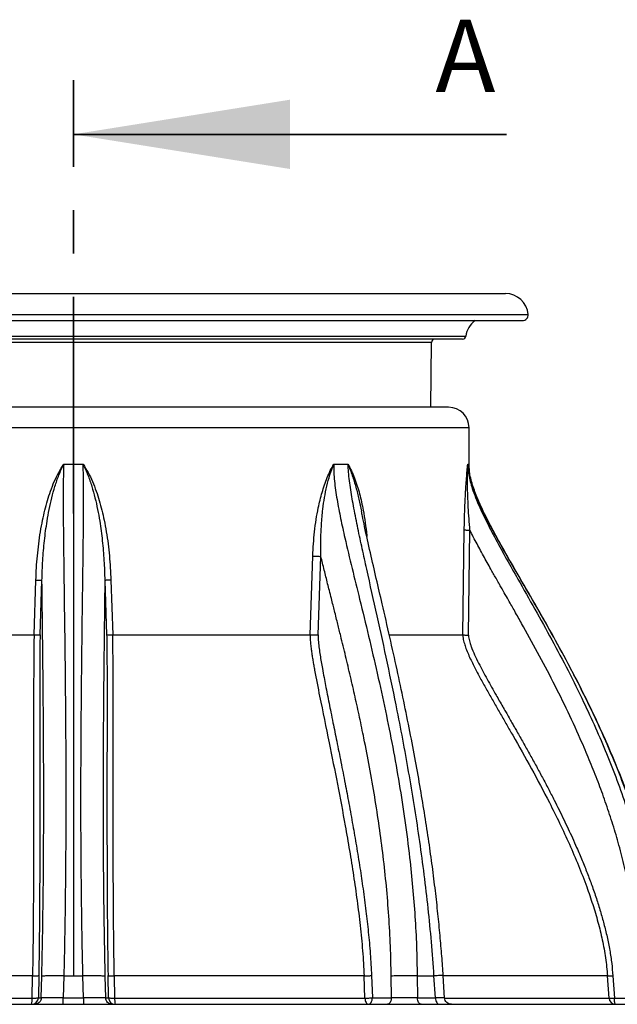
# Model space of a CAD drawing. Units: millimetres. Extents: x 8 to 201, y 4 to 288.
# Drawn here: x 63 to 81, y 225 to 254 of the extents above; entities that cross this region are included whole.
import ezdxf

# ---------------------------------------------------------------- set-up
doc = ezdxf.new("R2010")
doc.units = ezdxf.units.MM
doc.linetypes.add('CENTER', pattern=[10.16, 6.35, -1.27, 1.27, -1.27])
doc.styles.add('SLDTEXTSTYLE3', font='TXT', dxfattribs={"width": 0.75})

msp = doc.modelspace()

# ---------------------------------------------------------------- linework, layer by layer
at = {"color": 7, "linetype": 'CENTER', "lineweight": 35}
msp.add_line((65, 239.73136), (65, 252.43136), dxfattribs=at)
at = {"color": 7, "linetype": 'Continuous', "lineweight": 35}
msp.add_line((77.7, 250.84386), (65, 250.84386), dxfattribs=at)
at = {"color": 7, "linetype": 'Continuous', "lineweight": 25}
for p, q in [((52.33333, 246.17719), (65, 246.17719)), ((65, 246.17719), (77.66666, 246.17719)), ((51.66883, 245.56426), (78.33116, 245.56426)), ((51.83496, 245.38416), (78.16504, 245.38416)), ((53.4943, 244.93082), (76.50569, 244.93082)), ((76.40655, 244.84386), (53.59345, 244.84386)), ((65, 244.74507), (54.5012, 244.74507)), ((75.4988, 244.74507), (65, 244.74507)), ((75.47573, 242.84386), (75.4988, 244.74507)), ((76, 242.84386), (54, 242.84386)), ((76.6, 242.24386), (53.4, 242.24386)), ((76.6, 241.02311), (76.6, 242.24386)), ((64.71649, 241.17719), (65, 241.17719)), ((65, 241.17719), (65.28351, 241.17719)), ((72.63368, 241.17719), (73.04981, 241.17719)), ((76.55899, 241.17719), (76.59205, 241.17719)), ((76.59205, 241.17719), (76.60419, 240.94179)), ((76.41708, 236.17719), (76.45913, 239.25419)), ((76.58301, 236.16137), (76.62579, 239.23837)), ((71.93956, 236.17719), (72.01917, 238.48213)), ((72.17465, 236.16882), (72.25563, 238.47375)), ((63.84767, 236.17719), (63.90059, 237.77612)), ((64.02476, 236.17067), (64.07859, 237.7696)), ((65.9214, 237.7696), (65.97523, 236.17067)), ((66.09941, 237.77612), (66.15233, 236.17719)), ((63.79001, 225.52643), (63.80172, 226.17719)), ((63.98429, 226.1881), (63.97249, 225.53734)), ((64.05854, 225.53734), (64.07363, 226.16403)), ((64.71968, 226.17719), (64.70359, 225.53339)), ((64.71968, 226.17719), (65, 226.17719)), ((65, 226.17719), (65.28031, 226.17719)), ((65.2964, 225.53339), (65.28031, 226.17719)), ((65.92636, 226.16403), (65.94146, 225.53734)), ((66.02751, 225.53734), (66.0157, 226.1881)), ((66.19828, 226.17719), (66.20999, 225.52643)), ((73.54742, 225.52643), (73.52215, 226.17719)), ((73.73991, 226.18625), (73.76513, 225.53549)), ((74.3217, 225.53549), (74.31613, 226.17021)), ((75.07809, 226.17719), (75.08322, 225.53339)), ((75.07809, 226.17719), (75.57134, 226.17719)), ((75.61334, 225.53339), (75.57134, 226.17719)), ((75.88303, 225.52852), (75.84104, 226.18486)), ((80.70305, 225.52643), (80.65852, 226.17719)), ((80.81561, 226.1788), (80.86004, 225.52804)), ((56.45258, 225.52643), (63.79001, 225.52643)), ((63.97249, 225.53734), (64.05854, 225.53734)), ((64.70359, 225.53339), (65.2964, 225.53339)), ((65.94146, 225.53734), (66.02751, 225.53734)), ((66.20999, 225.52643), (73.54742, 225.52643)), ((73.76513, 225.53549), (74.3217, 225.53549)), ((75.08322, 225.53339), (75.61334, 225.53339)), ((75.88773, 225.52643), (80.70305, 225.52643)), ((80.86004, 225.52804), (81.62553, 225.52804))]:
    msp.add_line(p, q, dxfattribs=at)
at = {"color": 7, "linetype": 'Continuous', "lineweight": 25, "flags": 128}
for points in [[(73.54742, 225.52643), (73.55082, 225.48999), (73.55761, 225.4554), (73.56756, 225.42384), (73.58033, 225.3964), (73.59548, 225.37402), (73.61248, 225.35746), (73.63076, 225.34729), (73.64969, 225.34386)], [(73.64969, 225.34386), (73.67164, 225.3475), (73.69279, 225.35829), (73.71237, 225.37584), (73.72966, 225.39951), (73.74405, 225.42843), (73.755, 225.46156), (73.76211, 225.49768), (73.76513, 225.53549)], [(80.89095, 225.34386), (80.8852, 225.34733), (80.87965, 225.3576), (80.87449, 225.37434), (80.86991, 225.39695), (80.86605, 225.42465), (80.86305, 225.45649), (80.86103, 225.49135), (80.86004, 225.52804)]]:
    msp.add_lwpolyline(points, dxfattribs=at)
at = {"color": 7, "linetype": 'Continuous', "lineweight": 25}
for centre, radius, start, end in [((77.66666, 245.51053), 0.66667, 4.623119, 90), ((77.16666, 244.84386), 0.66667, 125.859997, 172.505283), ((78.16504, 245.55083), 0.16667, 270, 4.623119), ((75.59879, 244.74386), 0.1, 90, 179.304697), ((76.40655, 244.94386), 0.1, 270, 352.505283), ((76, 242.24386), 0.6, 0, 90), ((63.77412, 225.54229), 0.19844, 270.40806, 358.570319), ((63.17066, 225.48369), 0.62082, 346.983582, 3.947786), ((66.22588, 225.54229), 0.19844, 181.429681, 269.59194), ((66.82933, 225.48369), 0.62082, 176.052214, 193.016418), ((80.89613, 225.53717), 0.19338, 183.184198, 268.464592)]:
    msp.add_arc(centre, radius, start, end, dxfattribs=at)
for points, knots in [([(63.90059, 237.77612), (63.90553, 237.89646), (63.91529, 238.13407), (63.94313, 238.48981), (63.98138, 238.8433), (64.03184, 239.19249), (64.09227, 239.52014), (64.16127, 239.82493), (64.23859, 240.1094), (64.32971, 240.39038), (64.43765, 240.66542), (64.5624, 240.93208), (64.66572, 241.09644), (64.71649, 241.17719)], [0, 0, 0, 0, 0.10213296, 0.20167223, 0.30255168, 0.40364263, 0.50083239, 0.58506396, 0.66863089, 0.75079708, 0.83547835, 0.91917089, 1, 1, 1, 1]), ([(64.07859, 237.7696), (64.08522, 237.96336), (64.09847, 238.35088), (64.14775, 238.93036), (64.21316, 239.42985), (64.28876, 239.84894), (64.3646, 240.18909), (64.45795, 240.52526), (64.56979, 240.8576), (64.66745, 241.07037), (64.71649, 241.17719)], [0, 0, 0, 0, 0.16670672, 0.333417832, 0.499784885, 0.599479098, 0.699279261, 0.799076862, 0.899124377, 1, 1, 1, 1]), ([(64.71649, 241.17719), (64.71311, 241.08189), (64.70611, 240.88421), (64.70253, 240.58206), (64.70091, 240.26846), (64.70129, 239.94865), (64.7029, 239.62514), (64.70546, 239.29919), (64.71053, 238.77765), (64.71935, 238.06076), (64.73482, 236.90824), (64.75303, 235.5097), (64.76763, 234.05385), (64.77579, 232.78178), (64.77908, 231.6971), (64.77816, 230.60581), (64.77254, 229.5077), (64.76143, 228.40298), (64.74487, 227.29255), (64.72808, 226.54918), (64.71968, 226.17719)], [0, 0, 0, 0, 0.018698461, 0.038785966, 0.05965138, 0.080986707, 0.102633426, 0.124505617, 0.146547368, 0.20778172, 0.269540407, 0.380143757, 0.491178615, 0.56345058, 0.635834158, 0.708362235, 0.781069807, 0.853926681, 0.926903211, 1, 1, 1, 1]), ([(65, 241.17719), (65, 241.10035), (65, 240.93598), (65, 240.67488), (65, 240.38405), (65, 240.06452), (65, 239.71959), (65, 239.3506), (65, 238.95885), (65, 238.54336), (65, 238.07507), (65, 237.55229), (65, 236.97343), (65, 236.36714), (65, 235.73511), (65, 235.07902), (65, 234.32025), (65, 233.45565), (65, 232.48259), (65, 231.48054), (65, 230.45352), (65, 229.4056), (65, 228.34077), (65, 227.26325), (65, 226.53984), (65, 226.17719)], [0, 0, 0, 0, 0.01506859, 0.03223403, 0.05146693, 0.07271559, 0.09591494, 0.12052776, 0.14687685, 0.1748844, 0.20447053, 0.24163768, 0.28078859, 0.32178439, 0.36448637, 0.40875661, 0.45445846, 0.51767373, 0.58289713, 0.64981963, 0.71814309, 0.78758249, 0.85786851, 0.92875051, 1, 1, 1, 1]), ([(65.28031, 226.17719), (65.27191, 226.54919), (65.25512, 227.29258), (65.23853, 228.40302), (65.22745, 229.50771), (65.22186, 230.60579), (65.22093, 231.6971), (65.2242, 232.78182), (65.23182, 233.97031), (65.24434, 235.26077), (65.26164, 236.65235), (65.277, 237.77918), (65.28785, 238.64443), (65.29428, 239.24624), (65.29798, 239.73927), (65.299, 240.12343), (65.29866, 240.39792), (65.29652, 240.66682), (65.29271, 240.9259), (65.28651, 241.09533), (65.28351, 241.17719)], [0, 0, 0, 0, 0.073098, 0.14607546, 0.21893015, 0.29163645, 0.36416682, 0.43655177, 0.50882093, 0.60305864, 0.69696912, 0.7906, 0.83152979, 0.87208972, 0.91208331, 0.9306398, 0.94891582, 0.9667578, 0.98393896, 1, 1, 1, 1]), ([(65.28351, 241.17719), (65.33254, 241.07037), (65.43021, 240.8576), (65.54204, 240.52526), (65.6354, 240.18909), (65.71124, 239.84894), (65.78683, 239.42985), (65.85224, 238.93036), (65.90153, 238.35088), (65.91478, 237.96336), (65.9214, 237.7696)], [0, 0, 0, 0, 0.10087562, 0.20092313, 0.30072073, 0.40052088, 0.50021509, 0.66658215, 0.83329328, 1, 1, 1, 1]), ([(65.28351, 241.17719), (65.33427, 241.09644), (65.43759, 240.93209), (65.56234, 240.66542), (65.67028, 240.39039), (65.7614, 240.1094), (65.83872, 239.82494), (65.90773, 239.52015), (65.96815, 239.1925), (66.01861, 238.84332), (66.05687, 238.48981), (66.0847, 238.13408), (66.09446, 237.89646), (66.09941, 237.77612)], [0, 0, 0, 0, 0.08082785, 0.1645185, 0.2492029, 0.33136554, 0.41493224, 0.49916758, 0.59635304, 0.69744542, 0.79832614, 0.8978646, 1, 1, 1, 1]), ([(72.01917, 238.48213), (72.02455, 238.60268), (72.03516, 238.84049), (72.06815, 239.19785), (72.11431, 239.54853), (72.17011, 239.8585), (72.22977, 240.12349), (72.28978, 240.3481), (72.35908, 240.56842), (72.4388, 240.7821), (72.5287, 240.98819), (72.59889, 241.11456), (72.63368, 241.17719)], [0, 0, 0, 0, 0.12705531, 0.25062674, 0.37841249, 0.50102997, 0.58501485, 0.66847654, 0.75078637, 0.83504575, 0.91824317, 1, 1, 1, 1]), ([(72.25563, 238.47375), (72.25365, 238.62855), (72.24969, 238.93825), (72.26874, 239.40074), (72.30624, 239.82119), (72.3602, 240.19865), (72.42714, 240.53323), (72.51297, 240.86299), (72.59327, 241.07202), (72.63368, 241.17719)], [0, 0, 0, 0, 0.16630913, 0.33272255, 0.49876735, 0.62318368, 0.74789365, 0.87315178, 1, 1, 1, 1]), ([(72.63368, 241.17719), (72.63257, 241.09745), (72.63027, 240.93124), (72.65166, 240.67616), (72.6844, 240.40975), (72.72777, 240.13678), (72.77825, 239.8598), (72.83443, 239.58029), (72.89481, 239.29892), (73.00414, 238.81111), (73.17033, 238.1174), (73.40612, 237.15888), (73.65569, 236.13522), (73.91066, 235.04457), (74.14779, 233.95957), (74.36375, 232.88059), (74.55555, 231.80898), (74.72313, 230.72887), (74.85305, 229.71865), (74.94943, 228.78063), (75.01656, 227.91652), (75.06305, 227.04856), (75.07307, 226.4678), (75.07809, 226.17719)], [0, 0, 0, 0, 0.01547715, 0.03226003, 0.04988575, 0.06806325, 0.08659452, 0.10540042, 0.1244151, 0.14358069, 0.20452306, 0.26615785, 0.33989305, 0.41397448, 0.48846016, 0.55982863, 0.63133488, 0.70291526, 0.77453752, 0.83083637, 0.88716315, 0.94353891, 1, 1, 1, 1]), ([(75.57134, 226.17719), (75.54782, 226.50843), (75.50082, 227.17035), (75.40354, 228.15821), (75.28939, 229.13987), (75.15806, 230.11452), (75.01173, 231.08207), (74.85183, 232.04255), (74.67995, 232.99593), (74.46778, 234.09714), (74.21084, 235.3415), (73.90806, 236.7246), (73.65674, 237.83969), (73.46758, 238.69417), (73.34059, 239.28787), (73.24285, 239.77451), (73.1745, 240.15357), (73.13024, 240.42253), (73.09321, 240.68459), (73.0644, 240.93536), (73.05454, 241.09878), (73.04981, 241.17719)], [0, 0, 0, 0, 0.06433001, 0.12855054, 0.19262215, 0.25655449, 0.32038004, 0.38411328, 0.44775158, 0.51128051, 0.60588965, 0.70009481, 0.79371729, 0.83453934, 0.87498452, 0.91476709, 0.93308079, 0.95099105, 0.96831413, 0.98479537, 1, 1, 1, 1]), ([(73.04981, 241.17719), (73.09268, 241.06641), (73.17791, 240.84619), (73.28381, 240.49925), (73.37369, 240.14886), (73.4214, 239.91139), (73.44505, 239.79364)], [0, 0, 0, 0, 0.25400367, 0.50490906, 0.75451871, 1, 1, 1, 1]), ([(73.04981, 241.17719), (73.08511, 241.11127), (73.15626, 240.9784), (73.24558, 240.7619), (73.32379, 240.53729), (73.39091, 240.30541), (73.44828, 240.06879), (73.50555, 239.78712), (73.55653, 239.45977), (73.58925, 239.20277), (73.59968, 239.06811), (73.60043, 239.05853)], [0, 0, 0, 0, 0.10784477, 0.21739288, 0.32833197, 0.43681181, 0.54681628, 0.65734998, 0.82216365, 0.98734983, 1, 1, 1, 1]), ([(76.45913, 239.25419), (76.46055, 239.34377), (76.46336, 239.52152), (76.47113, 239.78514), (76.4813, 240.04382), (76.49265, 240.26977), (76.50392, 240.46128), (76.51431, 240.61943), (76.52706, 240.79638), (76.54231, 240.98788), (76.55347, 241.11451), (76.55899, 241.17719)], [0, 0, 0, 0, 0.12604212, 0.25008787, 0.37557377, 0.50083785, 0.5859076, 0.66906383, 0.75065674, 0.87658736, 1, 1, 1, 1]), ([(76.62579, 239.23837), (76.61656, 239.35127), (76.59805, 239.57767), (76.57703, 239.91405), (76.56117, 240.24543), (76.55171, 240.56882), (76.54766, 240.88337), (76.55519, 241.07863), (76.55899, 241.17719)], [0, 0, 0, 0, 0.16413709, 0.32913706, 0.49456999, 0.6602628, 0.82851975, 1, 1, 1, 1]), ([(76.55899, 241.17719), (76.56068, 241.11877), (76.5642, 240.99693), (76.59661, 240.80877), (76.64571, 240.61077), (76.71923, 240.38088), (76.81875, 240.1216), (76.94411, 239.83584), (77.12887, 239.44975), (77.38124, 238.96731), (77.70114, 238.38855), (78.0866, 237.70761), (78.53208, 236.92353), (79.02616, 236.03087), (79.50613, 235.12485), (79.93325, 234.26474), (80.30854, 233.45293), (80.6352, 232.69101), (80.93907, 231.91541), (81.2173, 231.12568), (81.45218, 230.36763), (81.6464, 229.64482), (81.80359, 228.96029), (81.93404, 228.27011), (82.03516, 227.57541), (82.10859, 226.87746), (82.13063, 226.4106), (82.14165, 226.17719)], [0, 0, 0, 0, 0.010894361, 0.022720636, 0.035378027, 0.048753021, 0.067464774, 0.086856461, 0.106595736, 0.146809857, 0.187768392, 0.229184842, 0.291865252, 0.354945299, 0.418320652, 0.481926971, 0.532954922, 0.584119201, 0.635612382, 0.687396351, 0.73937612, 0.782786088, 0.826235083, 0.869692563, 0.913141142, 0.956575286, 1, 1, 1, 1]), ([(82.42527, 226.17719), (82.40178, 226.45902), (82.35484, 227.02209), (82.22974, 227.86021), (82.06841, 228.69006), (81.86986, 229.51008), (81.6383, 230.31949), (81.37651, 231.11754), (81.08742, 231.9039), (80.77365, 232.67858), (80.43778, 233.4419), (80.05583, 234.25037), (79.62562, 235.10152), (79.14622, 235.99295), (78.65271, 236.87098), (78.24273, 237.57957), (77.92649, 238.12541), (77.70545, 238.51038), (77.48877, 238.89381), (77.27964, 239.27597), (77.08266, 239.65598), (76.90403, 240.03178), (76.77315, 240.35122), (76.68634, 240.61127), (76.63477, 240.80902), (76.60011, 240.99702), (76.59466, 241.11884), (76.59205, 241.17719)], [0, 0, 0, 0, 0.05230066, 0.10449103, 0.1565344, 0.20845968, 0.26027017, 0.31194734, 0.36348112, 0.41489308, 0.46619458, 0.51738321, 0.57991216, 0.64220262, 0.70420334, 0.76583929, 0.79333469, 0.82066581, 0.84779119, 0.87463873, 0.90108001, 0.92678906, 0.95141728, 0.9647414, 0.97737087, 0.98916118, 1, 1, 1, 1]), ([(82.43539, 226.19127), (82.41377, 226.45393), (82.37075, 226.97634), (82.25916, 227.75086), (82.11761, 228.51134), (81.94591, 229.25668), (81.74815, 229.98652), (81.51268, 230.74715), (81.23717, 231.53543), (80.92004, 232.3483), (80.58179, 233.13909), (80.22607, 233.90862), (79.82634, 234.71857), (79.38174, 235.5649), (78.8941, 236.44458), (78.40403, 237.29832), (77.97096, 238.03892), (77.60479, 238.67483), (77.30682, 239.2083), (77.07671, 239.64976), (76.91219, 239.99889), (76.80333, 240.25341), (76.71199, 240.50222), (76.64207, 240.73047), (76.61658, 240.87751), (76.6054, 240.94204)], [0, 0, 0, 0, 0.04948524, 0.09842311, 0.14677503, 0.19456893, 0.24181512, 0.28850757, 0.34378767, 0.39826851, 0.45197616, 0.50491881, 0.55709023, 0.62119212, 0.68402316, 0.74554407, 0.80565123, 0.84479119, 0.88304685, 0.92014564, 0.93803701, 0.95535237, 0.97198992, 0.98770813, 1, 1, 1, 1]), ([(75.84104, 226.18486), (75.82815, 226.37454), (75.80153, 226.76615), (75.74999, 227.37068), (75.68735, 228.01031), (75.61189, 228.68421), (75.52358, 229.38715), (75.4218, 230.11811), (75.30615, 230.8762), (75.17553, 231.66492), (75.02859, 232.48895), (74.86483, 233.34794), (74.684, 234.24149), (74.48719, 235.16406), (74.27509, 236.11524), (74.07072, 237.00442), (73.87901, 237.82781), (73.70467, 238.58109), (73.56894, 239.1926), (73.48321, 239.59895), (73.45445, 239.74802), (73.44562, 239.79375)], [0, 0, 0, 0, 0.04053186, 0.08368538, 0.12944803, 0.17779871, 0.22872293, 0.281248, 0.33626571, 0.39377771, 0.45378045, 0.51742172, 0.58361141, 0.65231394, 0.72349282, 0.7971272, 0.8526461, 0.90932018, 0.967012, 0.98987854, 1, 1, 1, 1]), ([(76.45913, 239.25419), (76.4643, 239.25244), (76.47463, 239.24895), (76.51324, 239.24425), (76.56449, 239.24044), (76.60535, 239.23906), (76.62579, 239.23837)], [0, 0, 0, 0, 0.25019147, 0.50005947, 0.75003241, 1, 1, 1, 1]), ([(81.60321, 226.19504), (81.59311, 226.41105), (81.57277, 226.8461), (81.50518, 227.49981), (81.41159, 228.15298), (81.29068, 228.803), (81.14517, 229.44696), (80.97894, 230.07565), (80.79545, 230.68691), (80.59767, 231.27956), (80.38392, 231.86455), (80.15517, 232.44318), (79.86516, 233.12729), (79.50545, 233.91195), (79.06954, 234.7912), (78.6122, 235.65666), (78.26505, 236.28456), (78.0397, 236.68578), (77.94378, 236.85579), (77.84808, 237.02472), (77.74547, 237.20531), (77.65757, 237.35974), (77.58891, 237.4804), (77.55024, 237.54837), (77.51781, 237.60538), (77.49163, 237.65143), (77.46416, 237.69978), (77.41645, 237.78384), (77.34957, 237.90194), (77.25717, 238.06575), (77.15807, 238.24262), (77.04737, 238.44211), (76.93963, 238.63887), (76.83108, 238.84084), (76.72674, 239.039), (76.65857, 239.17363), (76.62579, 239.23837)], [0, 0, 0, 0, 0.04607271, 0.09278991, 0.13988165, 0.18650486, 0.23343939, 0.28029201, 0.32477533, 0.36912028, 0.41310018, 0.45715397, 0.50135844, 0.57101275, 0.64056977, 0.70989846, 0.77902664, 0.7930487, 0.80769977, 0.82051257, 0.83431213, 0.85184328, 0.85827716, 0.86381731, 0.86846372, 0.87221641, 0.87507536, 0.88028249, 0.8927593, 0.90391935, 0.92025383, 0.93584795, 0.95240718, 0.96792831, 0.98457918, 1, 1, 1, 1]), ([(72.01917, 238.48213), (72.03715, 238.4812), (72.0731, 238.47935), (72.13669, 238.47686), (72.20051, 238.47484), (72.23726, 238.47411), (72.25563, 238.47375)], [0, 0, 0, 0, 0.25019499, 0.50006058, 0.75003305, 1, 1, 1, 1]), ([(74.31613, 226.17021), (74.31089, 226.46205), (74.30033, 227.05033), (74.25088, 227.92945), (74.17899, 228.80918), (74.08436, 229.6846), (73.96925, 230.55669), (73.83495, 231.42715), (73.6843, 232.28905), (73.53394, 233.06588), (73.39118, 233.75298), (73.25927, 234.35631), (73.12262, 234.95485), (72.98159, 235.55032), (72.87104, 236.00393), (72.79417, 236.31498), (72.75045, 236.49092), (72.70363, 236.6785), (72.65666, 236.8661), (72.60931, 237.05472), (72.55933, 237.25356), (72.5069, 237.46208), (72.4536, 237.67421), (72.4039, 237.87246), (72.35374, 238.07363), (72.30438, 238.27327), (72.27159, 238.4081), (72.25563, 238.47375)], [0, 0, 0, 0, 0.06910638, 0.13930199, 0.20885512, 0.27888512, 0.34900914, 0.41882079, 0.48958964, 0.5587965, 0.60894686, 0.65851507, 0.70765466, 0.75711334, 0.80635981, 0.8205584, 0.83462998, 0.8502267, 0.8673486, 0.88143788, 0.89729988, 0.91697883, 0.93348558, 0.95024535, 0.96644932, 0.98366117, 1, 1, 1, 1]), ([(63.90059, 237.77612), (63.92205, 237.77538), (63.96494, 237.77391), (64.01964, 237.77195), (64.06114, 237.77039), (64.07278, 237.76986), (64.07859, 237.7696)], [0, 0, 0, 0, 0.250219, 0.50006789, 0.75003714, 1, 1, 1, 1]), ([(64.07363, 226.16403), (64.08065, 226.47606), (64.09476, 227.10315), (64.10975, 228.04426), (64.12071, 228.98331), (64.12758, 229.92016), (64.13087, 230.85228), (64.1309, 231.78035), (64.12825, 232.63725), (64.12395, 233.41442), (64.11867, 234.12756), (64.11229, 234.83508), (64.10674, 235.36751), (64.10292, 235.71358), (64.10101, 235.8823), (64.09901, 236.0565), (64.09719, 236.21296), (64.09572, 236.33805), (64.0946, 236.43243), (64.09351, 236.52375), (64.09229, 236.62632), (64.09086, 236.74521), (64.08923, 236.88135), (64.08744, 237.02955), (64.08572, 237.17255), (64.08422, 237.29728), (64.08288, 237.40858), (64.08156, 237.51896), (64.08012, 237.64044), (64.07912, 237.72534), (64.07859, 237.7696)], [0, 0, 0, 0, 0.07927127, 0.15931072, 0.23974842, 0.31916315, 0.39942638, 0.47947736, 0.55869245, 0.62135982, 0.68135484, 0.74437749, 0.80597245, 0.82054256, 0.83493061, 0.85013261, 0.86614857, 0.87590427, 0.88289644, 0.890871, 0.89982796, 0.9097673, 0.92202037, 0.93549712, 0.94859993, 0.9594883, 0.96817869, 0.97776174, 0.98840649, 1, 1, 1, 1]), ([(65.9214, 237.7696), (65.92081, 237.71905), (65.91956, 237.61267), (65.91774, 237.45999), (65.91584, 237.30161), (65.91379, 237.13154), (65.91154, 236.94571), (65.90932, 236.76122), (65.90729, 236.59215), (65.90542, 236.43503), (65.90347, 236.27008), (65.90145, 236.09749), (65.89939, 235.91828), (65.89659, 235.67129), (65.89312, 235.35385), (65.88903, 234.95704), (65.88519, 234.55664), (65.88012, 233.97572), (65.87461, 233.21463), (65.8702, 232.26213), (65.86875, 231.3323), (65.87028, 230.43924), (65.87452, 229.59054), (65.88177, 228.7433), (65.89257, 227.88676), (65.90687, 227.02525), (65.91989, 226.44987), (65.92636, 226.16403)], [0, 0, 0, 0, 0.01323895, 0.02786168, 0.03999758, 0.05473462, 0.07242466, 0.08869082, 0.10307472, 0.11672303, 0.1298521, 0.14628222, 0.16192216, 0.17677193, 0.21093101, 0.24497093, 0.28049306, 0.31548416, 0.39649452, 0.47861366, 0.56262712, 0.63689526, 0.7087092, 0.78060221, 0.85383068, 0.92738546, 1, 1, 1, 1]), ([(66.09941, 237.77612), (66.07799, 237.77539), (66.03515, 237.77392), (65.98037, 237.77195), (65.93865, 237.77038), (65.92715, 237.76986), (65.9214, 237.7696)], [0, 0, 0, 0, 0.24996681, 0.49993614, 0.74977967, 1, 1, 1, 1]), ([(63.84767, 236.17719), (63.84621, 236.11597), (63.84338, 235.99713), (63.84105, 235.82267), (63.83928, 235.65371), (63.83802, 235.48686), (63.83705, 235.32116), (63.83537, 234.9529), (63.83404, 234.18246), (63.83441, 233.06066), (63.83487, 231.78798), (63.83435, 230.68025), (63.83236, 229.6879), (63.8291, 228.81161), (63.82361, 227.93459), (63.8157, 227.05721), (63.80637, 226.47026), (63.80172, 226.17719)], [0, 0, 0, 0, 0.01811504, 0.0351644, 0.05192242, 0.0685353, 0.08507202, 0.10156567, 0.17900127, 0.31683415, 0.43975917, 0.56263439, 0.65038727, 0.73805431, 0.82556411, 0.91290495, 1, 1, 1, 1]), ([(63.84767, 236.17719), (63.86899, 236.17646), (63.91164, 236.17499), (63.96611, 236.17303), (64.00759, 236.17146), (64.01903, 236.17094), (64.02476, 236.17067)], [0, 0, 0, 0, 0.24996727, 0.499937, 0.74978266, 1, 1, 1, 1]), ([(64.02476, 236.17067), (64.02297, 236.09799), (64.01938, 235.95297), (64.01723, 235.73405), (64.01561, 235.52031), (64.0146, 235.30365), (64.01391, 235.08554), (64.01351, 234.86583), (64.0133, 234.6456), (64.01322, 234.42962), (64.01323, 234.21429), (64.01331, 234.05522), (64.01338, 233.9485), (64.01342, 233.89), (64.01347, 233.83005), (64.01353, 233.76867), (64.01358, 233.71192), (64.01363, 233.65485), (64.0137, 233.59244), (64.01379, 233.51356), (64.01389, 233.41808), (64.01402, 233.30602), (64.01417, 233.17826), (64.01436, 233.01228), (64.01458, 232.82456), (64.01479, 232.63067), (64.01499, 232.44729), (64.01521, 232.22792), (64.01543, 231.96347), (64.01562, 231.67356), (64.01573, 231.39582), (64.01575, 231.12169), (64.01569, 230.84614), (64.01545, 230.48251), (64.01487, 230.02717), (64.0136, 229.48252), (64.01163, 228.93166), (64.00885, 228.38582), (64.00503, 227.83605), (63.99992, 227.28539), (63.99345, 226.73532), (63.98733, 226.3696), (63.98429, 226.1881)], [0, 0, 0, 0, 0.02155322, 0.04300053, 0.06538775, 0.08556236, 0.10803898, 0.1309545, 0.15170206, 0.17438935, 0.19606555, 0.21664811, 0.22238873, 0.22827462, 0.23430577, 0.24048219, 0.24680388, 0.25144029, 0.2577095, 0.26564889, 0.27525848, 0.28653825, 0.29948821, 0.31383715, 0.33665893, 0.35617406, 0.37238254, 0.39202845, 0.42240534, 0.45221178, 0.47952267, 0.50620192, 0.53489517, 0.56260224, 0.61579558, 0.6720382, 0.72646698, 0.78132871, 0.83583065, 0.89117191, 0.94599047, 1, 1, 1, 1]), ([(65.97523, 236.17067), (65.98096, 236.17094), (65.9924, 236.17146), (66.03388, 236.17303), (66.08835, 236.17499), (66.131, 236.17646), (66.15233, 236.17719)], [0, 0, 0, 0, 0.250217343, 0.500063004, 0.75003273, 1, 1, 1, 1]), ([(65.97523, 236.17067), (65.97703, 236.098), (65.98061, 235.95305), (65.98277, 235.73413), (65.98439, 235.52034), (65.9854, 235.30357), (65.98609, 235.08544), (65.98648, 234.86574), (65.9867, 234.64551), (65.98678, 234.42948), (65.98676, 234.21407), (65.98669, 234.0549), (65.98662, 233.9481), (65.98657, 233.88955), (65.98652, 233.82956), (65.98647, 233.76813), (65.98642, 233.71132), (65.98636, 233.65418), (65.9863, 233.59166), (65.98621, 233.51266), (65.9861, 233.41707), (65.98598, 233.3049), (65.98583, 233.17703), (65.98564, 233.01085), (65.98542, 232.82288), (65.9852, 232.62875), (65.98501, 232.44517), (65.98479, 232.22556), (65.98456, 231.96076), (65.98437, 231.67047), (65.98427, 231.39252), (65.98424, 231.11838), (65.98431, 230.84294), (65.9846, 230.38852), (65.98556, 229.75501), (65.98818, 228.9365), (65.99205, 228.22725), (65.99678, 227.62716), (66.00171, 227.13924), (66.00775, 226.65733), (66.01313, 226.34011), (66.0157, 226.1881)], [0, 0, 0, 0, 0.02154825, 0.04298356, 0.06538614, 0.08557429, 0.10805204, 0.13096116, 0.15171044, 0.17440142, 0.19608593, 0.21668325, 0.22242833, 0.22831892, 0.23435502, 0.24053663, 0.24686376, 0.25150647, 0.25778786, 0.26573902, 0.27535996, 0.28665068, 0.29961118, 0.31397177, 0.3368318, 0.35637128, 0.37259022, 0.39226195, 0.4226739, 0.45252764, 0.4798694, 0.50653411, 0.53521521, 0.56291806, 0.64348908, 0.7259712, 0.80896609, 0.85624488, 0.90561061, 0.95477263, 1, 1, 1, 1]), ([(66.19828, 226.17719), (66.19338, 226.48786), (66.18358, 227.10995), (66.17555, 228.03959), (66.17015, 228.96865), (66.16707, 229.89718), (66.16556, 230.82541), (66.16516, 231.85245), (66.16554, 232.97839), (66.16594, 233.97505), (66.16502, 234.74527), (66.16384, 235.1546), (66.16231, 235.43189), (66.16133, 235.57599), (66.16005, 235.7212), (66.15836, 235.86829), (66.15613, 236.0203), (66.15362, 236.12382), (66.15233, 236.17719)], [0, 0, 0, 0, 0.09233403, 0.18488945, 0.27762821, 0.37054362, 0.46360454, 0.55676818, 0.67983239, 0.80299331, 0.85725315, 0.91166467, 0.92598391, 0.94035186, 0.95480018, 0.96937118, 0.98421031, 1, 1, 1, 1]), ([(71.93956, 236.17719), (71.94029, 236.12138), (71.94168, 236.01439), (71.95775, 235.85914), (71.97642, 235.71116), (71.99779, 235.56606), (72.02098, 235.42283), (72.04531, 235.28088), (72.10831, 234.92958), (72.25796, 234.17237), (72.48871, 233.06031), (72.7424, 231.79659), (72.9412, 230.74208), (73.0965, 229.84825), (73.2135, 229.11747), (73.31919, 228.38511), (73.40916, 227.65108), (73.48312, 226.91584), (73.50915, 226.42312), (73.52215, 226.17719)], [0, 0, 0, 0, 0.01631886, 0.03128683, 0.04588918, 0.06031904, 0.07462267, 0.08883439, 0.10298393, 0.18044577, 0.31813918, 0.44083771, 0.56357147, 0.63666781, 0.70970412, 0.78259283, 0.85528846, 0.92777221, 1, 1, 1, 1]), ([(71.93956, 236.17719), (71.95752, 236.17627), (71.99345, 236.17443), (72.05656, 236.17194), (72.11998, 236.16992), (72.15642, 236.16919), (72.17465, 236.16882)], [0, 0, 0, 0, 0.24997691, 0.49996627, 0.74982674, 1, 1, 1, 1]), ([(72.17465, 236.16882), (72.1762, 236.10298), (72.17929, 235.97147), (72.20414, 235.77432), (72.23211, 235.57819), (72.26468, 235.38051), (72.30264, 235.16376), (72.34534, 234.93396), (72.3936, 234.68297), (72.44292, 234.43171), (72.49541, 234.16845), (72.55129, 233.8913), (72.60811, 233.61104), (72.6656, 233.32797), (72.74314, 232.94409), (72.84446, 232.4376), (72.96346, 231.8286), (73.08031, 231.21184), (73.19079, 230.60427), (73.29924, 229.97615), (73.39979, 229.35368), (73.49435, 228.71685), (73.57759, 228.09042), (73.64913, 227.45618), (73.70748, 226.82632), (73.7291, 226.39963), (73.73991, 226.18625)], [0, 0, 0, 0, 0.01930419, 0.03855963, 0.05863857, 0.07797315, 0.09799473, 0.12400816, 0.14748881, 0.1740707, 0.20025709, 0.22745742, 0.25831634, 0.28547856, 0.31354268, 0.37501933, 0.43936209, 0.49830425, 0.56179939, 0.62294279, 0.68759979, 0.74882124, 0.81364152, 0.87447987, 0.93723144, 1, 1, 1, 1]), ([(74.25975, 236.17719), (74.33617, 236.17719), (74.53983, 236.17719), (74.83954, 236.17719), (75.16066, 236.17719), (75.45049, 236.17719), (75.70965, 236.17719), (75.93717, 236.17719), (76.13168, 236.17719), (76.29564, 236.17719), (76.3766, 236.17719), (76.41708, 236.17719)], [0, 0, 0, 0, 0.06982698, 0.18609861, 0.30237023, 0.41864186, 0.53491349, 0.65118512, 0.76745674, 0.88372837, 1, 1, 1, 1]), ([(76.41708, 236.17719), (76.41864, 236.14435), (76.42155, 236.08333), (76.43942, 235.99749), (76.46007, 235.92019), (76.48316, 235.8472), (76.54202, 235.68232), (76.6525, 235.43368), (76.81845, 235.1056), (76.99144, 234.78667), (77.16788, 234.47217), (77.34568, 234.15976), (77.52449, 233.84877), (77.70338, 233.53848), (78.0085, 233.00703), (78.43345, 232.25141), (78.89036, 231.39137), (79.25712, 230.65174), (79.54299, 230.03718), (79.8097, 229.41515), (80.03746, 228.82688), (80.22722, 228.27334), (80.38148, 227.75614), (80.50919, 227.23347), (80.60901, 226.70727), (80.64205, 226.35348), (80.65852, 226.17719)], [0, 0, 0, 0, 0.00900645, 0.01673281, 0.02398362, 0.030945, 0.03771026, 0.07195975, 0.10537793, 0.13845479, 0.17136725, 0.20419508, 0.23695681, 0.26966823, 0.30234476, 0.40488562, 0.50721063, 0.56915763, 0.63108013, 0.6929107, 0.75458177, 0.80390209, 0.85325936, 0.90247393, 0.95140696, 1, 1, 1, 1]), ([(76.41708, 236.17719), (76.42261, 236.17547), (76.43368, 236.17201), (76.4721, 236.16734), (76.52267, 236.16351), (76.56289, 236.16208), (76.58301, 236.16137)], [0, 0, 0, 0, 0.24997829, 0.499968128, 0.749836713, 1, 1, 1, 1]), ([(76.58301, 236.16137), (76.58479, 236.1331), (76.58837, 236.0763), (76.60849, 235.99445), (76.63276, 235.91234), (76.68061, 235.77673), (76.76214, 235.58503), (76.87786, 235.34659), (77.00117, 235.10856), (77.12844, 234.87441), (77.25913, 234.64011), (77.37868, 234.42844), (77.4878, 234.23692), (77.56267, 234.10621), (77.61017, 234.02342), (77.63172, 233.98591), (77.65421, 233.94678), (77.68521, 233.89284), (77.74103, 233.79573), (77.81073, 233.6745), (77.88737, 233.54102), (77.95515, 233.42273), (78.06139, 233.23672), (78.20861, 232.9771), (78.39241, 232.64865), (78.57266, 232.3213), (78.75095, 231.9913), (78.92522, 231.66147), (79.08825, 231.34503), (79.23793, 231.04669), (79.37482, 230.7665), (79.50508, 230.49216), (79.63139, 230.21783), (79.74114, 229.9712), (79.83584, 229.75133), (79.91465, 229.56319), (79.9902, 229.37747), (80.06248, 229.19414), (80.1315, 229.01321), (80.22307, 228.76465), (80.33186, 228.45097), (80.45048, 228.07417), (80.55564, 227.69952), (80.64838, 227.31851), (80.72512, 226.93201), (80.78386, 226.55078), (80.8052, 226.30086), (80.81561, 226.1788)], [0, 0, 0, 0, 0.00777934, 0.01563267, 0.02307231, 0.03130582, 0.05509998, 0.08021163, 0.10405276, 0.12868577, 0.15336859, 0.17770187, 0.19542087, 0.21388046, 0.2190562, 0.22162449, 0.22575495, 0.23144758, 0.2387024, 0.25650744, 0.26983579, 0.28095614, 0.29393559, 0.32864346, 0.36288838, 0.3972611, 0.4312287, 0.46585531, 0.49966444, 0.5289481, 0.55748199, 0.58526959, 0.61231466, 0.64039068, 0.65937463, 0.67803986, 0.69638837, 0.71442228, 0.7321438, 0.74955528, 0.78715445, 0.82330108, 0.85802886, 0.89402301, 0.93100781, 0.96630355, 1, 1, 1, 1]), ([(63.80172, 226.17719), (63.82357, 226.17713), (63.86728, 226.17699), (63.92355, 226.17918), (63.96651, 226.1829), (63.97836, 226.18637), (63.98429, 226.1881)], [0, 0, 0, 0, 0.24996469, 0.4999321, 0.74976573, 1, 1, 1, 1]), ([(64.71968, 226.17719), (64.68135, 226.17798), (64.60468, 226.17956), (64.49349, 226.18054), (64.38932, 226.18046), (64.29527, 226.17922), (64.21413, 226.17689), (64.14895, 226.17351), (64.09928, 226.16926), (64.08218, 226.16578), (64.07363, 226.16403)], [0, 0, 0, 0, 0.124987038, 0.249965151, 0.374982952, 0.50002402, 0.624995024, 0.749989537, 0.875008371, 1, 1, 1, 1]), ([(65.92636, 226.16403), (65.91781, 226.16578), (65.90071, 226.16926), (65.85105, 226.17351), (65.78586, 226.17689), (65.70472, 226.17922), (65.61067, 226.18046), (65.50651, 226.18054), (65.39531, 226.17956), (65.31865, 226.17798), (65.28031, 226.17719)], [0, 0, 0, 0, 0.12499163, 0.25001046, 0.37500498, 0.49997598, 0.62501705, 0.75003485, 0.87501296, 1, 1, 1, 1]), ([(66.0157, 226.1881), (66.02163, 226.18637), (66.03349, 226.1829), (66.07644, 226.17918), (66.13271, 226.17699), (66.17642, 226.17713), (66.19828, 226.17719)], [0, 0, 0, 0, 0.25023427, 0.5000679, 0.75003531, 1, 1, 1, 1]), ([(73.52215, 226.17719), (73.53949, 226.1772), (73.57419, 226.17721), (73.63238, 226.17904), (73.69005, 226.18202), (73.72328, 226.18484), (73.73991, 226.18625)], [0, 0, 0, 0, 0.24998369, 0.49997572, 0.74987628, 1, 1, 1, 1]), ([(75.07809, 226.17719), (75.04938, 226.17797), (74.99196, 226.17952), (74.89681, 226.18077), (74.79774, 226.1812), (74.69628, 226.18071), (74.59492, 226.17934), (74.49623, 226.17709), (74.40154, 226.17411), (74.3446, 226.17151), (74.31613, 226.17021)], [0, 0, 0, 0, 0.12498068, 0.24995106, 0.3749624, 0.49999856, 0.62499015, 0.7499905, 0.87500341, 1, 1, 1, 1]), ([(75.83924, 226.18474), (75.83831, 226.18532), (75.83626, 226.18659), (75.80336, 226.1866), (75.74749, 226.18511), (75.67046, 226.18206), (75.60438, 226.17881), (75.57134, 226.17719)], [0, 0, 0, 0, 0.17110957, 0.3783521, 0.58554895, 0.79277562, 1, 1, 1, 1]), ([(80.65852, 226.17719), (80.57224, 226.17719), (80.39969, 226.17719), (80.10042, 226.17719), (79.77231, 226.17719), (79.4131, 226.17719), (79.02432, 226.17719), (78.60654, 226.17719), (78.16073, 226.17719), (77.68767, 226.17719), (77.18876, 226.17719), (76.66346, 226.17719), (76.21428, 226.17719), (75.93219, 226.17719), (75.84154, 226.17719)], [0, 0, 0, 0, 0.08715675, 0.1743135, 0.26147026, 0.34862701, 0.43578376, 0.52294051, 0.61009726, 0.69725401, 0.78441077, 0.87156752, 0.95872427, 1, 1, 1, 1]), ([(80.65852, 226.17719), (80.66585, 226.17655), (80.68049, 226.17527), (80.7178, 226.17507), (80.76332, 226.17611), (80.79818, 226.17791), (80.81561, 226.1788)], [0, 0, 0, 0, 0.24998776, 0.49998153, 0.74990647, 1, 1, 1, 1]), ([(63.79001, 225.52643), (63.81127, 225.52635), (63.85503, 225.52619), (63.91193, 225.52841), (63.95509, 225.53218), (63.9668, 225.53565), (63.97249, 225.53734)], [0, 0, 0, 0, 0.24301766, 0.5, 0.75698234, 1, 1, 1, 1]), ([(64.70359, 225.53339), (64.66517, 225.53316), (64.58836, 225.53268), (64.47703, 225.53239), (64.37281, 225.53241), (64.27895, 225.53279), (64.19808, 225.53349), (64.13289, 225.5345), (64.08382, 225.53578), (64.06697, 225.53682), (64.05854, 225.53734)], [0, 0, 0, 0, 0.12521521, 0.250373656, 0.375407672, 0.500489108, 0.625488253, 0.750269402, 0.875078737, 1, 1, 1, 1]), ([(65.94146, 225.53734), (65.93303, 225.53682), (65.91616, 225.53577), (65.86675, 225.53449), (65.80144, 225.53348), (65.72027, 225.53279), (65.62634, 225.53242), (65.52235, 225.53239), (65.41128, 225.53268), (65.33471, 225.53316), (65.2964, 225.53339)], [0, 0, 0, 0, 0.12516226, 0.25047562, 0.37554896, 0.50059113, 0.62563192, 0.750402, 0.8751371, 1, 1, 1, 1]), ([(66.02751, 225.53734), (66.0332, 225.53565), (66.0449, 225.53218), (66.08806, 225.52841), (66.14496, 225.52619), (66.18872, 225.52635), (66.20999, 225.52643)], [0, 0, 0, 0, 0.24301766, 0.5, 0.75698234, 1, 1, 1, 1]), ([(73.54742, 225.52643), (73.56436, 225.52643), (73.59898, 225.52643), (73.65764, 225.52827), (73.71571, 225.53129), (73.74889, 225.53411), (73.76513, 225.53549)], [0, 0, 0, 0, 0.244733682, 0.5, 0.755266318, 1, 1, 1, 1]), ([(75.08322, 225.53339), (75.05449, 225.53316), (74.99695, 225.53269), (74.90168, 225.53232), (74.80244, 225.53219), (74.70085, 225.53234), (74.5995, 225.53275), (74.501, 225.53343), (74.40676, 225.53432), (74.35007, 225.5351), (74.3217, 225.53549)], [0, 0, 0, 0, 0.12512842, 0.25054698, 0.37552328, 0.50085055, 0.62609126, 0.7506822, 0.87526373, 1, 1, 1, 1]), ([(75.88093, 225.53113), (75.88009, 225.53096), (75.87822, 225.53058), (75.84566, 225.53058), (75.78964, 225.53103), (75.71268, 225.53194), (75.64644, 225.53291), (75.61334, 225.53339)], [0, 0, 0, 0, 0.16983717, 0.37726903, 0.58476619, 0.7925367, 1, 1, 1, 1]), ([(76.08202, 225.34386), (76.05696, 225.34668), (76.00684, 225.35232), (75.94251, 225.39488), (75.89588, 225.45641), (75.88714, 225.50621), (75.88277, 225.53109)], [0, 0, 0, 0, 0.250233039, 0.50021402, 0.750238519, 1, 1, 1, 1]), ([(80.70305, 225.52643), (80.7102, 225.5258), (80.72476, 225.52451), (80.7623, 225.52431), (80.80813, 225.52537), (80.84294, 225.52716), (80.86004, 225.52804)], [0, 0, 0, 0, 0.24545674, 0.5, 0.75454326, 1, 1, 1, 1]), ([(46.38333, 225.34386), (46.38624, 225.34386), (46.39205, 225.34386), (46.43954, 225.34386), (46.51645, 225.34386), (46.62733, 225.34386), (46.76154, 225.34386), (46.91206, 225.34386), (47.07248, 225.34386), (47.25512, 225.34386), (47.46044, 225.34386), (47.69907, 225.34386), (47.97446, 225.34386), (48.29138, 225.34386), (48.63709, 225.34386), (49.01161, 225.34386), (49.41506, 225.34386), (49.84604, 225.34386), (50.30473, 225.34386), (50.78914, 225.34386), (51.29876, 225.34386), (51.83227, 225.34386), (52.38829, 225.34386), (52.96548, 225.34386), (53.56208, 225.34386), (54.17711, 225.34386), (54.80768, 225.34386), (55.45304, 225.34386), (56.11033, 225.34386), (56.77868, 225.34386), (57.45693, 225.34386), (58.16776, 225.34386), (58.91324, 225.34386), (59.68829, 225.34386), (60.46682, 225.34386), (61.24334, 225.34386), (62.0129, 225.34386), (62.77337, 225.34386), (63.52109, 225.34386), (64.263, 225.34386), (64.75431, 225.34386), (65, 225.34386)], [0, 0, 0, 0, 0.02566232, 0.05132027, 0.07765126, 0.10417014, 0.13112699, 0.15258239, 0.17404447, 0.19597115, 0.21797058, 0.23998137, 0.26551008, 0.29102889, 0.31676751, 0.3426891, 0.36862185, 0.39483015, 0.42102773, 0.44731487, 0.47365235, 0.50000152, 0.5263501, 0.55268778, 0.57897492, 0.6051723, 0.63138118, 0.65731335, 0.68323514, 0.70897376, 0.73449239, 0.76002166, 0.78803088, 0.81603426, 0.84351658, 0.87082331, 0.89772385, 0.92376872, 0.9495963, 0.97479557, 1, 1, 1, 1]), ([(65, 225.34386), (65.25015, 225.34386), (65.7504, 225.34386), (66.50609, 225.34386), (67.2676, 225.34386), (68.03778, 225.34386), (68.75592, 225.34386), (69.42027, 225.34386), (70.03173, 225.34386), (70.64247, 225.34386), (71.25162, 225.34386), (71.88615, 225.34386), (72.54306, 225.34386), (73.2213, 225.34386), (73.88965, 225.34386), (74.54695, 225.34386), (75.19231, 225.34386), (75.82287, 225.34386), (76.43791, 225.34386), (77.03451, 225.34386), (77.6117, 225.34386), (78.16771, 225.34386), (78.70123, 225.34386), (79.21085, 225.34386), (79.69526, 225.34386), (80.15395, 225.34386), (80.58493, 225.34386), (80.98838, 225.34386), (81.3629, 225.34386), (81.70861, 225.34386), (82.02554, 225.34386), (82.32353, 225.34386), (82.59989, 225.34386), (82.84895, 225.34386), (83.06226, 225.34386), (83.23945, 225.34386), (83.38087, 225.34386), (83.48833, 225.34386), (83.56247, 225.34386), (83.60825, 225.34386), (83.61386, 225.34386), (83.61666, 225.34386)], [0, 0, 0, 0, 0.025662767, 0.05132044, 0.077651258, 0.104170134, 0.13112699, 0.152582391, 0.174044465, 0.195971149, 0.217970582, 0.239981372, 0.265510078, 0.291028894, 0.316767506, 0.342689103, 0.368621853, 0.394830153, 0.421027729, 0.447314866, 0.473652349, 0.500001518, 0.526350098, 0.552687778, 0.578974916, 0.605172298, 0.631381184, 0.657313354, 0.683235144, 0.708973762, 0.734492388, 0.760021664, 0.788030878, 0.816034259, 0.843516585, 0.870823315, 0.89772385, 0.923768721, 0.949596107, 0.974795127, 1, 1, 1, 1])]:
    msp.add_open_spline(points, degree=3, knots=knots, dxfattribs=at)
for points in [[(58.06043, 236.17719), (58.23027, 236.17719), (58.56993, 236.17719), (59.10376, 236.17719), (59.65343, 236.17719), (60.21918, 236.17719), (60.79885, 236.17719), (61.39089, 236.17719), (61.99349, 236.17719), (62.60499, 236.17719), (63.22327, 236.17719), (63.63953, 236.17719), (63.84767, 236.17719)], [(66.15233, 236.17719), (66.36046, 236.17719), (66.77673, 236.17719), (67.39501, 236.17719), (68.0065, 236.17719), (68.60911, 236.17719), (69.20114, 236.17719), (69.78082, 236.17719), (70.34657, 236.17719), (70.89624, 236.17719), (71.43006, 236.17719), (71.76973, 236.17719), (71.93956, 236.17719)], [(63.80172, 226.17719), (63.5443, 226.17719), (63.02945, 226.17719), (62.26218, 226.17719), (61.50069, 226.17719), (60.74689, 226.17719), (60.00235, 226.17719), (59.26873, 226.17719), (58.54752, 226.17719), (57.84074, 226.17719), (57.14824, 226.17719), (56.70131, 226.17719), (56.47785, 226.17719)], [(73.52215, 226.17719), (73.29868, 226.17719), (72.85175, 226.17719), (72.15926, 226.17719), (71.45248, 226.17719), (70.73126, 226.17719), (69.99765, 226.17719), (69.2531, 226.17719), (68.4993, 226.17719), (67.73781, 226.17719), (66.97055, 226.17719), (66.4557, 226.17719), (66.19828, 226.17719)], [(64.05854, 225.53734), (64.05487, 225.51178), (64.04755, 225.46067), (64.0017, 225.39693), (63.93743, 225.3525), (63.88686, 225.34674), (63.86157, 225.34386)], [(64.70027, 225.34386), (64.70069, 225.34666), (64.70153, 225.35228), (64.70261, 225.39562), (64.70338, 225.45794), (64.70352, 225.50824), (64.70359, 225.53339)], [(65.2964, 225.53339), (65.29647, 225.50824), (65.29661, 225.45794), (65.29739, 225.39562), (65.29846, 225.35228), (65.2993, 225.34666), (65.29973, 225.34386)], [(66.13842, 225.34386), (66.11313, 225.34674), (66.06256, 225.3525), (65.9983, 225.39693), (65.95244, 225.46067), (65.94512, 225.51178), (65.94146, 225.53734)], [(74.3217, 225.53549), (74.31944, 225.51012), (74.31493, 225.45939), (74.288, 225.39632), (74.25047, 225.35239), (74.221, 225.3467), (74.20626, 225.34386)], [(75.19621, 225.34386), (75.18188, 225.34666), (75.15321, 225.35228), (75.11663, 225.39562), (75.09022, 225.45794), (75.08555, 225.50824), (75.08322, 225.53339)], [(75.61334, 225.53339), (75.6158, 225.50824), (75.62071, 225.45794), (75.64851, 225.39562), (75.68702, 225.35228), (75.71719, 225.34666), (75.73227, 225.34386)]]:
    msp.add_open_spline(points, degree=3, dxfattribs=at)
at = {"color": 7, "linetype": 'Continuous', "lineweight": 35}
msp.add_solid([(65, 250.84386), (71.35, 249.82786), (71.35, 251.85986)], dxfattribs=at)

# ---------------------------------------------------------------- texts
at = {"color": 7, "linetype": 'Continuous', "insert": (75.61504, 254.20428), "char_height": 2.11667, "attachment_point": 1, "style": 'SLDTEXTSTYLE3'}
msp.add_mtext('A', dxfattribs=at)

doc.saveas('drawing.dxf')
